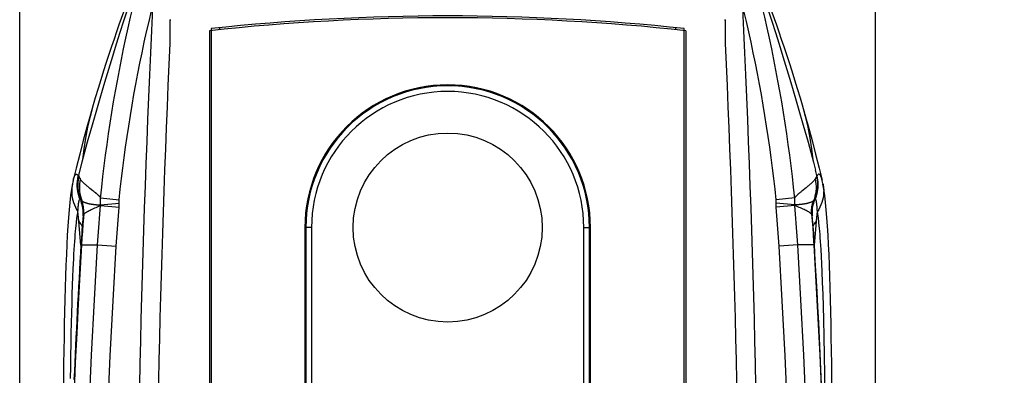
# Model space of a CAD drawing. Units: millimetres. Extents: x -121 to 41, y -32 to 54.
# Drawn here: x -11 to 15, y 9 to 19 of the extents above; entities that cross this region are included whole.
import ezdxf

# ---------------------------------------------------------------- set-up
doc = ezdxf.new("R2010")
doc.units = ezdxf.units.MM
doc.header["$LTSCALE"] = 16.335
doc.layers.get('0').update_dxf_attribs({"linetype": 'CONTINUOUS'})
for name, color, linetype in [('ASSI', 7, 'CONTINUOUS'), ('RACCORDO', 7, 'CONTINUOUS'), ('SUPERFICI', 7, 'CONTINUOUS')]:
    doc.layers.add(name, color=color, linetype=linetype)
doc.styles.get("Standard").update_dxf_attribs({"font": 'txt', "width": 0.8})
doc.dimstyles.new('DIMSTYLE_1', dxfattribs={"dimtxt": 3, "dimasz": 3, "dimexe": 1.5, "dimexo": 0.5, "dimgap": 0.75, "dimtad": 1, "dimtxsty": 'STANDARD', "dimblk": '_FILLED', "dimblk1": '_FILLED', "dimblk2": '_FILLED', "dimcen": 0.09, "dimazin": 2, "dimtfac": 1, "dimtofl": 0, "dimtmove": 0, "dimatfit": 3, "dimldrblk": '_FILLED', "dimfxl": 1, "dimtolj": 1, "dimarcsym": 0})
doc.dimstyles.new('DIMSTYLE_2', dxfattribs={"dimtxt": 3, "dimasz": 3, "dimexe": 1.5, "dimexo": 0.5, "dimgap": 0.75, "dimtad": 1, "dimdec": 1, "dimtxsty": 'STANDARD', "dimblk": '_FILLED', "dimblk1": '_FILLED', "dimblk2": '_FILLED', "dimcen": 0.09, "dimazin": 2, "dimtfac": 1, "dimtdec": 1, "dimtofl": 0, "dimtmove": 0, "dimatfit": 3, "dimldrblk": '_FILLED', "dimfxl": 1, "dimtolj": 1, "dimarcsym": 0})

# ---------------------------------------------------------------- blocks, each defined once
blk = doc.blocks.new('_FILLED')
at = {"color": 0, "linetype": 'BYBLOCK'}
blk.add_solid([(0, 0), (-1, 0.3167), (-1, -0.3167)], dxfattribs=at)
blk = doc.blocks.new('*D2')
at = {"color": 7, "linetype": 'CONTINUOUS'}
for p, q in [((0.5, 20.4), (40.756, 20.4)), ((39.256, 20.4), (39.256, -5.75)), ((39.256, -31.9), (39.256, -5.75)), ((0.5, -31.9), (40.756, -31.9))]:
    blk.add_line(p, q, dxfattribs=at)
at = {"color": 7, "linetype": 'CONTINUOUS', "xscale": 3, "yscale": 3, "zscale": 3}
for p, rotation in [((39.256, 20.4), 90), ((39.256, -31.9), 270)]:
    blk.add_blockref('_FILLED', p, dxfattribs=dict(at, rotation=rotation))
at = {"color": 7, "linetype": 'CONTINUOUS', "insert": (35.506, -5.75), "char_height": 3, "width": 12.53571, "attachment_point": 2, "rotation": 90, "line_spacing_factor": 0.9}
blk.add_mtext('{\\ftxt;\\W0.0001;\\H0.0001;\\~}{\\ftxt;\\W2.7857142857;\\H3.0; }{\\ftxt;\\W0.0001;\\H0.0001;\\~}', dxfattribs=at)
blk = doc.blocks.new('*D3')
at = {"color": 7, "linetype": 'CONTINUOUS'}
for p, q in [((-11.317, -13.299), (-11.317, 41.408)), ((11.317, -13.299), (11.317, 41.408)), ((-11.317, 39.908), (0, 39.908)), ((11.317, 39.908), (0, 39.908))]:
    blk.add_line(p, q, dxfattribs=at)
at = {"color": 7, "linetype": 'CONTINUOUS', "xscale": 3, "yscale": 3, "zscale": 3, "rotation": 180}
blk.add_blockref('_FILLED', (-11.317, 39.908), dxfattribs=at)
at = {"color": 7, "linetype": 'CONTINUOUS', "xscale": 3, "yscale": 3, "zscale": 3}
blk.add_blockref('_FILLED', (11.317, 39.908), dxfattribs=at)
at = {"color": 7, "linetype": 'CONTINUOUS', "insert": (0, 43.658), "char_height": 3, "width": 13.17857, "attachment_point": 2, "line_spacing_factor": 0.9}
blk.add_mtext('{\\ftxt;\\W0.0001;\\H0.0001;\\~}{\\ftxt;\\W2.9285714286;\\H3.0; }{\\ftxt;\\W0.0001;\\H0.0001;\\~}', dxfattribs=at)

msp = doc.modelspace()

# ---------------------------------------------------------------- linework, layer by layer
at = {"color": 7, "linetype": 'CONTINUOUS'}
for p, q in [((-7.35, 18.5), (-7.321, 18.5)), ((7.321, 18.5), (7.35, 18.5)), ((-6.254, 18.263), (-6.254, -18.263)), ((6.254, -18.263), (6.254, 18.263)), ((-6.3, 18.208), (-6.3, -18.208)), ((6.3, 18.208), (6.3, -18.208)), ((-9.373, 16.248), (-9.373, 16.248))]:
    msp.add_line(p, q, dxfattribs=at)
at = {"color": 250, "linetype": 'CONTINUOUS'}
for points in [[(-9.373, 16.248), (-9.457, 15.94), (-9.523, 15.654), (-9.578, 15.369), (-9.621, 15.083), (-9.653, 14.798)], [(-9.681, 12.541), (-9.727, 11.763), (-9.769, 10.985), (-9.809, 10.208), (-9.847, 9.43), (-9.881, 8.652), (-9.914, 7.874)]]:
    msp.add_lwpolyline(points, dxfattribs=at)
at = {"color": 7, "linetype": 'CONTINUOUS'}
msp.add_circle((0, 13), 2.5, dxfattribs=at)
for centre, start, end in [((0, -39.65), 83.7857, 96.2143), ((0, -39.6), 83.83124, 96.16876)]:
    msp.add_arc(centre, 58.2, start, end, dxfattribs=at)
at = {"layer": 'ASSI', "color": 7, "linetype": 'CONTINUOUS'}
for p, q in [((-7.35, 18.5), (-7.35, 17.873)), ((7.35, 17.873), (7.35, 18.5)), ((-3.775, 13), (-3.775, -13)), ((3.775, -13), (3.775, 13))]:
    msp.add_line(p, q, dxfattribs=at)
for centre, radius, start, end in [((391.75, 0), 398.2, 177.36784, 177.37546), ((0, 13), 3.775, 0, 180)]:
    msp.add_arc(centre, radius, start, end, dxfattribs=at)
at = {"layer": 'ASSI', "color": 250, "linetype": 'CONTINUOUS'}
for centre, start, end in [((391.75, 0), 177.43584, 182.56416), ((-391.75, 0), 357.43584, 2.56416)]:
    msp.add_arc(centre, 399.5, start, end, dxfattribs=at)
at = {"layer": 'RACCORDO', "color": 7, "linetype": 'CONTINUOUS'}
for p, q in [((-9.671, 14.729), (-9.763, 14.382)), ((-9.767, 14.367), (-9.766, 14.372)), ((-9.766, 14.372), (-9.764, 14.377)), ((-9.764, 14.377), (-9.763, 14.382)), ((-9.643, 13.318), (-9.641, 13.361)), ((-9.641, 13.361), (-9.64, 13.407)), ((-9.641, 13.358), (-9.64, 13.374)), ((-3.75, 13), (-3.75, -13)), ((3.75, -13), (3.75, 13))]:
    msp.add_line(p, q, dxfattribs=at)
at = {"layer": 'RACCORDO', "color": 250, "linetype": 'CONTINUOUS'}
for p, q in [((-9.925, 14.149), (-9.93, 14.122)), ((-9.902, 14.25), (-9.901, 14.254)), ((-9.498, 14.068), (-9.479, 14.053)), ((-9.479, 14.053), (-9.46, 14.038)), ((-9.46, 14.038), (-9.382, 13.977)), ((-9.382, 13.977), (-9.359, 13.958)), ((-9.359, 13.958), (-9.344, 13.946)), ((-9.344, 13.946), (-9.329, 13.935)), ((-9.711, 13.741), (-9.708, 13.734)), ((-9.182, 13.582), (-8.688, 13.539)), ((-9.181, 13.603), (-8.687, 13.642)), ((-9.177, 13.786), (-8.686, 13.736)), ((-9.776, 13.421), (-9.774, 13.461)), ((-9.764, 13.268), (-9.776, 13.421)), ((-9.641, 13.432), (-9.643, 13.458)), ((-9.641, 13.41), (-9.641, 13.428)), ((-9.833, 12.978), (-9.827, 13.05)), ((-9.698, 12.532), (-9.764, 13.268)), ((-9.645, 13.083), (-9.658, 12.902)), ((-9.854, 12.728), (-9.847, 12.818)), ((-9.847, 12.818), (-9.84, 12.901)), ((-9.84, 12.901), (-9.833, 12.978)), ((-9.658, 12.902), (-9.67, 12.721)), ((-3.6, 13), (-3.75, 13)), ((-3.6, 13), (-3.6, -13)), ((3.6, -13), (3.6, 13)), ((3.6, 13), (3.75, 13)), ((-9.875, 12.416), (-9.868, 12.528)), ((-9.868, 12.528), (-9.861, 12.632)), ((-9.861, 12.632), (-9.854, 12.728)), ((-9.697, 12.541), (-9.259, 12.541)), ((-9.67, 12.721), (-9.681, 12.541)), ((-9.259, 12.541), (-8.764, 12.511)), ((-9.888, 12.173), (-9.882, 12.298)), ((-9.882, 12.298), (-9.875, 12.416)), ((-9.901, 11.909), (-9.895, 12.043)), ((-9.895, 12.043), (-9.888, 12.173)), ((-9.91, 11.697), (-9.901, 11.909)), ((-9.926, 11.24), (-9.918, 11.474)), ((-9.918, 11.474), (-9.91, 11.697)), ((-9.934, 10.995), (-9.926, 11.24)), ((-9.941, 10.74), (-9.934, 10.995)), ((-9.948, 10.474), (-9.941, 10.74)), ((-9.954, 10.199), (-9.948, 10.474)), ((-9.959, 9.914), (-9.954, 10.199)), ((-9.965, 9.62), (-9.959, 9.914)), ((-9.969, 9.317), (-9.965, 9.62)), ((-9.974, 9.005), (-9.969, 9.317))]:
    msp.add_line(p, q, dxfattribs=at)
for points in [[(-9.147, 14.069), (-9.116, 14.351), (-9.082, 14.633), (-9.046, 14.915), (-9.008, 15.197), (-8.967, 15.479), (-8.925, 15.76), (-8.881, 16.042), (-8.834, 16.323), (-8.785, 16.604), (-8.735, 16.886), (-8.682, 17.166), (-8.626, 17.447), (-8.569, 17.728), (-8.51, 18.008), (-8.448, 18.288), (-8.385, 18.568), (-8.319, 18.848)], [(-8.686, 13.736), (-8.657, 14.014), (-8.625, 14.293), (-8.591, 14.571), (-8.555, 14.85), (-8.517, 15.128), (-8.477, 15.406), (-8.434, 15.684), (-8.39, 15.962), (-8.344, 16.24), (-8.295, 16.517), (-8.245, 16.795), (-8.192, 17.072), (-8.138, 17.349), (-8.081, 17.626), (-8.022, 17.902), (-7.961, 18.179), (-7.898, 18.455), (-7.833, 18.731)], [(-9.901, 14.254), (-9.898, 14.267), (-9.894, 14.281), (-9.891, 14.294), (-9.887, 14.307), (-9.883, 14.318), (-9.879, 14.329), (-9.876, 14.34), (-9.872, 14.349), (-9.868, 14.358), (-9.864, 14.366), (-9.86, 14.374), (-9.856, 14.38), (-9.852, 14.387), (-9.848, 14.392), (-9.844, 14.397), (-9.84, 14.401), (-9.836, 14.404), (-9.832, 14.407), (-9.827, 14.408), (-9.823, 14.41), (-9.819, 14.41), (-9.814, 14.41), (-9.81, 14.409), (-9.805, 14.407), (-9.801, 14.405), (-9.796, 14.402), (-9.791, 14.398), (-9.787, 14.393), (-9.782, 14.388), (-9.777, 14.382), (-9.772, 14.375), (-9.767, 14.367)], [(-9.758, 14.371), (-9.77, 14.319), (-9.779, 14.266), (-9.785, 14.213), (-9.788, 14.159), (-9.789, 14.106), (-9.786, 14.052), (-9.781, 13.999), (-9.772, 13.946), (-9.761, 13.893), (-9.747, 13.842), (-9.731, 13.791), (-9.694, 13.695)], [(-9.754, 14.356), (-9.765, 14.305), (-9.774, 14.253), (-9.78, 14.2), (-9.783, 14.147), (-9.783, 14.094), (-9.781, 14.042), (-9.775, 13.989), (-9.767, 13.937), (-9.756, 13.885), (-9.743, 13.834), (-9.727, 13.784), (-9.691, 13.691)], [(-9.763, 14.382), (-9.762, 14.381), (-9.762, 14.38), (-9.761, 14.378), (-9.76, 14.376), (-9.759, 14.374), (-9.758, 14.371)], [(-9.758, 14.371), (-9.758, 14.37), (-9.757, 14.368), (-9.757, 14.366), (-9.756, 14.365), (-9.756, 14.363), (-9.755, 14.362), (-9.755, 14.36), (-9.754, 14.356)], [(-9.754, 14.356), (-9.754, 14.356), (-9.753, 14.354)], [(-9.753, 14.354), (-9.753, 14.353), (-9.752, 14.353), (-9.752, 14.352), (-9.752, 14.351), (-9.751, 14.35), (-9.751, 14.349), (-9.751, 14.348), (-9.75, 14.347), (-9.75, 14.346), (-9.749, 14.345), (-9.749, 14.344), (-9.748, 14.343), (-9.748, 14.342), (-9.747, 14.341), (-9.747, 14.339), (-9.746, 14.338), (-9.745, 14.337), (-9.745, 14.335), (-9.744, 14.334), (-9.743, 14.333), (-9.743, 14.331), (-9.742, 14.329), (-9.741, 14.328), (-9.74, 14.326), (-9.739, 14.325), (-9.738, 14.323), (-9.737, 14.321), (-9.736, 14.319), (-9.735, 14.317), (-9.734, 14.315), (-9.733, 14.313), (-9.732, 14.311), (-9.73, 14.309), (-9.729, 14.306), (-9.728, 14.304), (-9.726, 14.301), (-9.724, 14.299), (-9.723, 14.296), (-9.721, 14.293), (-9.719, 14.29), (-9.717, 14.287), (-9.715, 14.284)], [(-9.93, 14.122), (-9.938, 14.056), (-9.943, 13.989), (-9.942, 13.923), (-9.937, 13.856), (-9.927, 13.79), (-9.913, 13.725), (-9.894, 13.661), (-9.871, 13.598), (-9.844, 13.537), (-9.812, 13.478), (-9.776, 13.421)], [(-9.715, 14.284), (-9.728, 14.22), (-9.736, 14.155), (-9.74, 14.089), (-9.74, 14.024), (-9.735, 13.958), (-9.727, 13.894), (-9.713, 13.829), (-9.696, 13.766), (-9.675, 13.704)], [(-9.715, 14.284), (-9.707, 14.272), (-9.698, 14.26), (-9.689, 14.248), (-9.68, 14.237), (-9.67, 14.226), (-9.661, 14.215), (-9.651, 14.204), (-9.641, 14.194), (-9.631, 14.184), (-9.62, 14.173), (-9.61, 14.164), (-9.6, 14.154), (-9.589, 14.145), (-9.579, 14.136), (-9.569, 14.127), (-9.559, 14.118), (-9.548, 14.109), (-9.538, 14.101), (-9.528, 14.092), (-9.518, 14.084), (-9.498, 14.068)], [(-9.182, 13.623), (-9.183, 13.643), (-9.184, 13.664), (-9.183, 13.684), (-9.183, 13.705), (-9.182, 13.725), (-9.181, 13.746), (-9.179, 13.766), (-9.147, 14.069)], [(-9.329, 13.935), (-9.316, 13.923), (-9.309, 13.918), (-9.302, 13.912), (-9.296, 13.907), (-9.29, 13.901), (-9.283, 13.896), (-9.277, 13.891), (-9.272, 13.886), (-9.266, 13.88), (-9.26, 13.875), (-9.255, 13.87), (-9.249, 13.865), (-9.244, 13.86), (-9.239, 13.855), (-9.234, 13.851), (-9.229, 13.846), (-9.225, 13.841), (-9.22, 13.836), (-9.215, 13.831), (-9.211, 13.827), (-9.207, 13.822), (-9.203, 13.818), (-9.199, 13.813), (-9.195, 13.809), (-9.191, 13.804), (-9.187, 13.8), (-9.184, 13.795), (-9.18, 13.791), (-9.177, 13.786)], [(-9.774, 13.461), (-9.772, 13.498), (-9.771, 13.515), (-9.77, 13.532), (-9.768, 13.548), (-9.767, 13.564), (-9.766, 13.578), (-9.764, 13.592), (-9.763, 13.606), (-9.762, 13.619), (-9.76, 13.631), (-9.759, 13.643), (-9.757, 13.654), (-9.756, 13.664), (-9.754, 13.674), (-9.752, 13.683), (-9.751, 13.691), (-9.749, 13.699), (-9.747, 13.706), (-9.745, 13.713), (-9.743, 13.719), (-9.741, 13.724), (-9.74, 13.729), (-9.738, 13.733), (-9.735, 13.737), (-9.733, 13.739), (-9.731, 13.742), (-9.729, 13.743), (-9.727, 13.744), (-9.725, 13.745), (-9.722, 13.744), (-9.72, 13.743), (-9.718, 13.742), (-9.715, 13.739)], [(-9.715, 13.739), (-9.715, 13.741), (-9.714, 13.742), (-9.714, 13.742), (-9.713, 13.742), (-9.712, 13.742), (-9.711, 13.741)], [(-9.708, 13.734), (-9.708, 13.734), (-9.707, 13.734), (-9.707, 13.734), (-9.707, 13.733), (-9.707, 13.733), (-9.706, 13.732), (-9.706, 13.732), (-9.706, 13.732), (-9.705, 13.731), (-9.705, 13.731), (-9.705, 13.73), (-9.704, 13.73), (-9.704, 13.73), (-9.704, 13.729), (-9.703, 13.729), (-9.703, 13.728), (-9.702, 13.728), (-9.702, 13.727), (-9.701, 13.727), (-9.701, 13.726), (-9.7, 13.726), (-9.7, 13.725), (-9.699, 13.724), (-9.698, 13.724), (-9.698, 13.723), (-9.697, 13.722), (-9.696, 13.722), (-9.696, 13.721), (-9.695, 13.72), (-9.694, 13.719), (-9.693, 13.719), (-9.692, 13.718), (-9.691, 13.717), (-9.69, 13.716), (-9.689, 13.715), (-9.688, 13.714), (-9.687, 13.713), (-9.686, 13.712), (-9.684, 13.711), (-9.683, 13.71), (-9.681, 13.709), (-9.68, 13.708), (-9.678, 13.707), (-9.677, 13.706), (-9.675, 13.704)], [(-9.643, 13.458), (-9.648, 13.507), (-9.656, 13.555), (-9.666, 13.602), (-9.679, 13.649), (-9.694, 13.695)], [(-9.641, 13.361), (-9.64, 13.367), (-9.64, 13.414), (-9.642, 13.461), (-9.647, 13.508), (-9.655, 13.554), (-9.664, 13.6), (-9.676, 13.646), (-9.691, 13.691)], [(-9.624, 13.353), (-9.622, 13.393), (-9.622, 13.433), (-9.624, 13.472), (-9.627, 13.512), (-9.633, 13.551), (-9.641, 13.59), (-9.65, 13.629), (-9.662, 13.667), (-9.675, 13.704)], [(-9.675, 13.704), (-9.668, 13.699), (-9.66, 13.695), (-9.652, 13.69), (-9.644, 13.686), (-9.635, 13.682), (-9.626, 13.678), (-9.617, 13.674), (-9.608, 13.67), (-9.598, 13.666), (-9.589, 13.663), (-9.579, 13.66), (-9.57, 13.656), (-9.56, 13.653), (-9.551, 13.65), (-9.541, 13.648), (-9.532, 13.645), (-9.522, 13.643), (-9.513, 13.64), (-9.503, 13.638), (-9.494, 13.636), (-9.485, 13.633), (-9.476, 13.631), (-9.467, 13.629), (-9.458, 13.628), (-9.449, 13.626), (-9.44, 13.624), (-9.432, 13.623), (-9.423, 13.621), (-9.415, 13.62), (-9.407, 13.618), (-9.399, 13.617), (-9.391, 13.616), (-9.383, 13.615), (-9.376, 13.614), (-9.368, 13.613), (-9.361, 13.612), (-9.354, 13.611), (-9.346, 13.61), (-9.34, 13.609), (-9.333, 13.608), (-9.326, 13.608), (-9.32, 13.607), (-9.313, 13.606), (-9.307, 13.606), (-9.301, 13.605), (-9.295, 13.605), (-9.289, 13.604), (-9.283, 13.604), (-9.278, 13.604), (-9.272, 13.603), (-9.267, 13.603), (-9.262, 13.603), (-9.256, 13.603), (-9.252, 13.602), (-9.247, 13.602), (-9.242, 13.602), (-9.237, 13.602), (-9.233, 13.602), (-9.228, 13.602), (-9.224, 13.602), (-9.22, 13.602), (-9.216, 13.602), (-9.212, 13.602), (-9.208, 13.602), (-9.205, 13.602), (-9.201, 13.602), (-9.194, 13.602)], [(-9.624, 13.353), (-9.616, 13.362), (-9.606, 13.372), (-9.594, 13.381), (-9.58, 13.392), (-9.564, 13.402), (-9.546, 13.413), (-9.526, 13.425), (-9.505, 13.437), (-9.481, 13.449), (-9.455, 13.462), (-9.428, 13.475), (-9.399, 13.489), (-9.367, 13.503), (-9.334, 13.518), (-9.299, 13.533), (-9.262, 13.549), (-9.223, 13.565), (-9.182, 13.582)], [(-9.259, 12.541), (-9.251, 12.656), (-9.244, 12.772), (-9.236, 12.888), (-9.228, 13.004), (-9.219, 13.119), (-9.21, 13.235), (-9.201, 13.351), (-9.192, 13.466), (-9.182, 13.582)], [(-9.194, 13.602), (-9.191, 13.602), (-9.187, 13.602), (-9.181, 13.603)], [(-9.182, 13.582), (-9.181, 13.585), (-9.181, 13.589), (-9.181, 13.592), (-9.181, 13.596), (-9.181, 13.599), (-9.182, 13.623)], [(-8.687, 13.642), (-8.688, 13.653), (-8.689, 13.663), (-8.689, 13.674), (-8.689, 13.684), (-8.689, 13.694), (-8.689, 13.705), (-8.688, 13.715), (-8.687, 13.725), (-8.686, 13.736)], [(-8.688, 13.539), (-8.687, 13.556), (-8.686, 13.573), (-8.685, 13.59), (-8.686, 13.607), (-8.686, 13.625), (-8.687, 13.642)], [(-9.827, 13.05), (-9.819, 13.117), (-9.816, 13.148), (-9.812, 13.178), (-9.809, 13.207), (-9.805, 13.235), (-9.802, 13.262), (-9.798, 13.287), (-9.795, 13.312), (-9.791, 13.336), (-9.787, 13.358), (-9.784, 13.38), (-9.78, 13.401), (-9.776, 13.421)], [(-9.624, 13.353), (-9.631, 13.263), (-9.645, 13.083)], [(-9.643, 13.32), (-9.642, 13.323), (-9.641, 13.327), (-9.639, 13.33), (-9.638, 13.334), (-9.636, 13.338), (-9.633, 13.342), (-9.631, 13.345), (-9.628, 13.349), (-9.624, 13.353)], [(-8.764, 12.511), (-8.757, 12.625), (-8.749, 12.739), (-8.741, 12.854), (-8.733, 12.968), (-8.725, 13.082), (-8.716, 13.196), (-8.707, 13.311), (-8.698, 13.425), (-8.688, 13.539)], [(-9.665, 13.028), (-9.669, 13.036), (-9.695, 13.087), (-9.724, 13.137), (-9.756, 13.185)], [(-9.675, -0.61), (-9.666, 0.855), (-9.647, 2.32), (-9.62, 3.783), (-9.583, 5.245), (-9.537, 6.707), (-9.481, 8.167), (-9.416, 9.626), (-9.342, 11.084), (-9.259, 12.541)], [(-9.179, -0.612), (-9.17, 0.851), (-9.152, 2.312), (-9.124, 3.772), (-9.087, 5.231), (-9.041, 6.689), (-8.986, 8.146), (-8.921, 9.602), (-8.847, 11.057), (-8.764, 12.511)]]:
    msp.add_lwpolyline(points, dxfattribs=at)
at = {"layer": 'RACCORDO', "color": 7, "linetype": 'CONTINUOUS'}
for points in [[(-9.199, 16.417), (-9.272, 16.165), (-9.402, 15.711), (-9.529, 15.255), (-9.671, 14.729)], [(-9.715, 13.739), (-9.741, 13.806), (-9.762, 13.874), (-9.777, 13.943), (-9.788, 14.014), (-9.794, 14.085), (-9.795, 14.156), (-9.791, 14.227), (-9.781, 14.297), (-9.767, 14.367)], [(-9.924, 14.151), (-9.948, 14.016), (-9.973, 13.847), (-9.994, 13.664), (-10.012, 13.47), (-10.029, 13.263), (-10.044, 13.04), (-10.058, 12.802), (-10.071, 12.55), (-10.084, 12.284), (-10.095, 12.005), (-10.105, 11.714), (-10.114, 11.411), (-10.123, 11.097), (-10.131, 10.773), (-10.138, 10.44), (-10.144, 10.098), (-10.15, 9.748), (-10.155, 9.39), (-10.159, 9.026), (-10.163, 8.656), (-10.167, 8.187)], [(-9.902, 14.251), (-9.904, 14.242), (-9.913, 14.204), (-9.921, 14.165), (-9.925, 14.149)], [(-9.643, 13.313), (-9.643, 13.314), (-9.643, 13.314), (-9.643, 13.315), (-9.643, 13.316), (-9.642, 13.328)], [(-9.643, 13.316), (-9.643, 13.317), (-9.643, 13.318), (-9.643, 13.318), (-9.643, 13.319), (-9.643, 13.32)], [(-9.641, 13.41), (-9.641, 13.42), (-9.641, 13.428), (-9.641, 13.432), (-9.642, 13.435)], [(-9.642, 13.328), (-9.641, 13.343), (-9.641, 13.358)], [(-9.64, 13.389), (-9.64, 13.405), (-9.641, 13.41)]]:
    msp.add_lwpolyline(points, dxfattribs=at)
for centre, radius, start, end in [((391.75, 0), 400, 177.30624, 182.69376), ((0, 13), 3.75, 0, 180)]:
    msp.add_arc(centre, radius, start, end, dxfattribs=at)
at = {"layer": 'RACCORDO', "color": 250, "linetype": 'CONTINUOUS'}
msp.add_arc((0, 13), 3.6, 0, 180, dxfattribs=at)
at = {"layer": 'SUPERFICI', "color": 7, "linetype": 'CONTINUOUS'}
for p, q in [((9.075, 16.835), (9.199, 16.417)), ((9.529, 15.255), (9.671, 14.729)), ((9.671, 14.729), (9.727, 14.521)), ((9.764, 14.38), (9.727, 14.521)), ((9.765, 14.375), (9.764, 14.38)), ((9.766, 14.37), (9.765, 14.375)), ((9.767, 14.367), (9.766, 14.37)), ((9.641, 13.361), (9.64, 13.407)), ((9.64, 13.367), (9.641, 13.349)), ((9.642, 13.435), (9.641, 13.432)), ((9.643, 13.318), (9.641, 13.361)), ((9.642, 13.434), (9.642, 13.435)), ((9.642, 13.332), (9.643, 13.316))]:
    msp.add_line(p, q, dxfattribs=at)
at = {"layer": 'SUPERFICI', "color": 250, "linetype": 'CONTINUOUS'}
for p, q in [((9.755, 14.36), (9.754, 14.356)), ((9.498, 14.068), (9.479, 14.053)), ((9.518, 14.084), (9.498, 14.068)), ((9.925, 14.149), (9.93, 14.122)), ((9.322, 13.929), (9.309, 13.918)), ((9.336, 13.94), (9.322, 13.929)), ((9.351, 13.952), (9.336, 13.94)), ((9.366, 13.964), (9.351, 13.952)), ((9.39, 13.983), (9.366, 13.964)), ((9.451, 14.031), (9.39, 13.983)), ((9.479, 14.053), (9.451, 14.031)), ((9.177, 13.786), (8.686, 13.736)), ((9.181, 13.603), (8.687, 13.642)), ((9.182, 13.582), (8.688, 13.539)), ((9.711, 13.741), (9.708, 13.734)), ((9.624, 13.353), (9.638, 13.173)), ((9.641, 13.432), (9.643, 13.458)), ((9.641, 13.41), (9.641, 13.428)), ((9.764, 13.268), (9.776, 13.421)), ((9.774, 13.461), (9.772, 13.498)), ((9.776, 13.421), (9.774, 13.461)), ((9.638, 13.173), (9.652, 12.992)), ((9.698, 12.532), (9.764, 13.268)), ((9.827, 13.05), (9.819, 13.117)), ((9.833, 12.978), (9.827, 13.05)), ((9.652, 12.992), (9.664, 12.812)), ((9.84, 12.901), (9.833, 12.978)), ((9.847, 12.818), (9.84, 12.901)), ((9.854, 12.728), (9.847, 12.818)), ((9.259, 12.541), (8.764, 12.511)), ((9.697, 12.541), (9.259, 12.541)), ((9.861, 12.632), (9.854, 12.728)), ((9.868, 12.528), (9.861, 12.632)), ((9.875, 12.416), (9.868, 12.528)), ((9.885, 12.236), (9.875, 12.416)), ((9.895, 12.043), (9.885, 12.236)), ((9.904, 11.839), (9.895, 12.043)), ((9.916, 11.549), (9.904, 11.839)), ((9.926, 11.24), (9.916, 11.549)), ((9.936, 10.911), (9.926, 11.24)), ((9.945, 10.564), (9.936, 10.911)), ((9.956, 10.105), (9.945, 10.564)), ((9.965, 9.62), (9.956, 10.105)), ((9.972, 9.11), (9.965, 9.62)), ((9.979, 8.577), (9.972, 9.11))]:
    msp.add_line(p, q, dxfattribs=at)
at = {"layer": 'SUPERFICI', "color": 7, "linetype": 'CONTINUOUS'}
for points in [[(-8.407, 18.952), (-8.473, 18.753), (-8.568, 18.463), (-8.665, 18.162), (-8.764, 17.848), (-8.866, 17.522), (-8.97, 17.184), (-9.075, 16.835), (-9.199, 16.417)], [(8.407, 18.952), (8.473, 18.753), (8.568, 18.463), (8.665, 18.162), (8.764, 17.848), (8.866, 17.522), (8.97, 17.184), (9.075, 16.835)], [(8.505, 18.873), (8.571, 18.697), (8.631, 18.533), (8.693, 18.36), (8.758, 18.178), (8.823, 17.987), (8.891, 17.788), (8.96, 17.581), (9.03, 17.366), (9.101, 17.143), (9.173, 16.912), (9.246, 16.675)], [(-8.571, 18.697), (-8.631, 18.533), (-8.693, 18.36), (-8.758, 18.178), (-8.823, 17.987), (-8.891, 17.788), (-8.96, 17.581), (-9.03, 17.366), (-9.101, 17.143), (-9.173, 16.912), (-9.246, 16.675)], [(-9.246, 16.675), (-9.319, 16.43), (-9.373, 16.248)], [(9.246, 16.675), (9.319, 16.43), (9.373, 16.248)], [(9.199, 16.417), (9.272, 16.165), (9.402, 15.711), (9.529, 15.255)], [(-9.373, 16.248), (-9.448, 15.989), (-9.542, 15.652), (-9.636, 15.303), (-9.73, 14.943), (-9.823, 14.574), (-9.902, 14.25)], [(9.373, 16.248), (9.448, 15.989), (9.542, 15.652), (9.636, 15.303), (9.73, 14.943), (9.823, 14.574), (9.902, 14.25)], [(9.715, 13.739), (9.741, 13.806), (9.762, 13.874), (9.777, 13.943), (9.788, 14.014), (9.794, 14.085), (9.795, 14.156), (9.791, 14.227), (9.781, 14.297), (9.767, 14.367)], [(9.925, 14.149), (9.921, 14.164), (9.913, 14.202), (9.905, 14.239), (9.902, 14.251)], [(10.163, 8.656), (10.159, 9.026), (10.155, 9.39), (10.15, 9.748), (10.144, 10.098), (10.138, 10.44), (10.131, 10.773), (10.123, 11.097), (10.114, 11.411), (10.105, 11.714), (10.095, 12.005), (10.084, 12.284), (10.071, 12.55), (10.058, 12.802), (10.044, 13.04), (10.029, 13.263), (10.012, 13.47), (9.994, 13.664), (9.973, 13.847), (9.948, 14.016), (9.924, 14.151)], [(9.641, 13.41), (9.64, 13.401), (9.64, 13.384), (9.64, 13.367)], [(9.641, 13.432), (9.641, 13.428), (9.641, 13.42), (9.641, 13.41)], [(9.643, 13.316), (9.643, 13.317), (9.643, 13.318), (9.643, 13.318), (9.643, 13.319), (9.643, 13.32)], [(9.643, 13.313), (9.643, 13.314), (9.643, 13.314), (9.643, 13.315), (9.643, 13.316)]]:
    msp.add_lwpolyline(points, dxfattribs=at)
at = {"layer": 'SUPERFICI', "color": 250, "linetype": 'CONTINUOUS'}
for points in [[(9.179, 13.766), (9.147, 14.069), (9.116, 14.351), (9.082, 14.633), (9.046, 14.915), (9.008, 15.197), (8.967, 15.479), (8.925, 15.76), (8.881, 16.042), (8.834, 16.323), (8.785, 16.604), (8.735, 16.886), (8.682, 17.166), (8.626, 17.447), (8.569, 17.728), (8.51, 18.008), (8.448, 18.288), (8.385, 18.568), (8.319, 18.848)], [(8.686, 13.736), (8.657, 14.014), (8.625, 14.293), (8.591, 14.571), (8.555, 14.85), (8.517, 15.128), (8.477, 15.406), (8.434, 15.684), (8.39, 15.962), (8.344, 16.24), (8.295, 16.517), (8.245, 16.795), (8.192, 17.072), (8.138, 17.349), (8.081, 17.626), (8.022, 17.902), (7.961, 18.179), (7.898, 18.455), (7.833, 18.731)], [(9.373, 16.248), (9.457, 15.94), (9.523, 15.654), (9.578, 15.369), (9.621, 15.083), (9.653, 14.798)], [(9.754, 14.356), (9.753, 14.355), (9.753, 14.354), (9.753, 14.353), (9.752, 14.353), (9.752, 14.352), (9.752, 14.351), (9.751, 14.35), (9.751, 14.349), (9.751, 14.348), (9.75, 14.347), (9.75, 14.346), (9.749, 14.345), (9.749, 14.344), (9.748, 14.343), (9.748, 14.342), (9.747, 14.341), (9.747, 14.339), (9.746, 14.338), (9.745, 14.337), (9.745, 14.335), (9.744, 14.334), (9.743, 14.333), (9.743, 14.331), (9.742, 14.329), (9.741, 14.328), (9.74, 14.326), (9.739, 14.325), (9.738, 14.323), (9.737, 14.321), (9.736, 14.319), (9.735, 14.317), (9.734, 14.315), (9.733, 14.313), (9.732, 14.311), (9.73, 14.309), (9.729, 14.306), (9.728, 14.304), (9.726, 14.301), (9.724, 14.299), (9.723, 14.296), (9.721, 14.293), (9.719, 14.29), (9.717, 14.287), (9.715, 14.284)], [(9.754, 14.356), (9.765, 14.305), (9.774, 14.253), (9.78, 14.2), (9.783, 14.147), (9.783, 14.094), (9.781, 14.042), (9.775, 13.989), (9.767, 13.937), (9.756, 13.885), (9.743, 13.834), (9.727, 13.784)], [(9.758, 14.371), (9.77, 14.319), (9.779, 14.266), (9.785, 14.213), (9.788, 14.159), (9.789, 14.106), (9.786, 14.052), (9.781, 13.999), (9.772, 13.946), (9.761, 13.893), (9.747, 13.842), (9.731, 13.791)], [(9.758, 14.371), (9.758, 14.37), (9.757, 14.368), (9.757, 14.366), (9.756, 14.365), (9.756, 14.363), (9.755, 14.362), (9.755, 14.36)], [(9.763, 14.382), (9.762, 14.381), (9.762, 14.38), (9.761, 14.378), (9.76, 14.376), (9.759, 14.374), (9.758, 14.371)], [(9.901, 14.254), (9.898, 14.267), (9.894, 14.281), (9.891, 14.294), (9.887, 14.307), (9.883, 14.318), (9.879, 14.329), (9.876, 14.34), (9.872, 14.349), (9.868, 14.358), (9.864, 14.366), (9.86, 14.374), (9.856, 14.38), (9.852, 14.387), (9.848, 14.392), (9.844, 14.397), (9.84, 14.401), (9.836, 14.404), (9.832, 14.407), (9.827, 14.408), (9.823, 14.41), (9.819, 14.41), (9.814, 14.41), (9.81, 14.409), (9.805, 14.407), (9.801, 14.405), (9.796, 14.402), (9.791, 14.398), (9.787, 14.393), (9.782, 14.388), (9.777, 14.382), (9.772, 14.375), (9.767, 14.367)], [(9.715, 14.284), (9.707, 14.272), (9.698, 14.26), (9.689, 14.248), (9.68, 14.237), (9.67, 14.226), (9.661, 14.215), (9.651, 14.204), (9.641, 14.194), (9.631, 14.184), (9.62, 14.173), (9.61, 14.164), (9.6, 14.154), (9.589, 14.145), (9.579, 14.136), (9.569, 14.127), (9.559, 14.118), (9.548, 14.109), (9.538, 14.101), (9.528, 14.092), (9.518, 14.084)], [(9.715, 14.284), (9.728, 14.22), (9.736, 14.155), (9.74, 14.089), (9.74, 14.024), (9.735, 13.958), (9.727, 13.894), (9.713, 13.829), (9.696, 13.766), (9.675, 13.704)], [(9.93, 14.122), (9.938, 14.056), (9.943, 13.989), (9.942, 13.923), (9.937, 13.856), (9.927, 13.79), (9.913, 13.725), (9.894, 13.661), (9.871, 13.598), (9.844, 13.537), (9.812, 13.478), (9.776, 13.421)], [(9.309, 13.918), (9.302, 13.912), (9.296, 13.907), (9.29, 13.901), (9.283, 13.896), (9.277, 13.891), (9.272, 13.886), (9.266, 13.88), (9.26, 13.875), (9.255, 13.87), (9.249, 13.865), (9.244, 13.86), (9.239, 13.855), (9.234, 13.851), (9.229, 13.846), (9.225, 13.841), (9.22, 13.836), (9.215, 13.831), (9.211, 13.827), (9.207, 13.822), (9.203, 13.818), (9.199, 13.813), (9.195, 13.809), (9.191, 13.804), (9.187, 13.8), (9.184, 13.795), (9.18, 13.791), (9.177, 13.786)], [(8.688, 13.539), (8.687, 13.556), (8.686, 13.573), (8.685, 13.59), (8.686, 13.607), (8.686, 13.625), (8.687, 13.642)], [(8.687, 13.642), (8.688, 13.653), (8.689, 13.663), (8.689, 13.674), (8.689, 13.684), (8.689, 13.694), (8.689, 13.705), (8.688, 13.715), (8.687, 13.725), (8.686, 13.736)], [(9.181, 13.599), (9.182, 13.623), (9.183, 13.643), (9.184, 13.664), (9.183, 13.684), (9.183, 13.705), (9.182, 13.725), (9.181, 13.746), (9.179, 13.766)], [(9.191, 13.602), (9.184, 13.602), (9.181, 13.603)], [(9.182, 13.582), (9.181, 13.585), (9.181, 13.589), (9.181, 13.592), (9.181, 13.596), (9.181, 13.599)], [(9.259, 12.541), (9.251, 12.656), (9.244, 12.772), (9.236, 12.888), (9.228, 13.004), (9.219, 13.119), (9.21, 13.235), (9.201, 13.351), (9.192, 13.466), (9.182, 13.582)], [(9.624, 13.353), (9.616, 13.362), (9.606, 13.372), (9.594, 13.381), (9.58, 13.392), (9.564, 13.402), (9.546, 13.413), (9.526, 13.425), (9.505, 13.437), (9.481, 13.449), (9.455, 13.462), (9.428, 13.475), (9.399, 13.489), (9.367, 13.503), (9.334, 13.518), (9.299, 13.533), (9.262, 13.549), (9.223, 13.565), (9.182, 13.582)], [(9.201, 13.602), (9.194, 13.602), (9.191, 13.602)], [(9.675, 13.704), (9.668, 13.699), (9.66, 13.695), (9.652, 13.69), (9.644, 13.686), (9.635, 13.682), (9.626, 13.678), (9.617, 13.674), (9.608, 13.67), (9.598, 13.666), (9.589, 13.663), (9.579, 13.66), (9.57, 13.656), (9.56, 13.653), (9.551, 13.65), (9.541, 13.648), (9.532, 13.645), (9.522, 13.643), (9.513, 13.64), (9.503, 13.638), (9.494, 13.636), (9.485, 13.633), (9.476, 13.631), (9.467, 13.629), (9.458, 13.628), (9.449, 13.626), (9.44, 13.624), (9.432, 13.623), (9.423, 13.621), (9.415, 13.62), (9.407, 13.618), (9.399, 13.617), (9.391, 13.616), (9.383, 13.615), (9.376, 13.614), (9.368, 13.613), (9.361, 13.612), (9.354, 13.611), (9.346, 13.61), (9.34, 13.609), (9.333, 13.608), (9.326, 13.608), (9.32, 13.607), (9.313, 13.606), (9.307, 13.606), (9.301, 13.605), (9.295, 13.605), (9.289, 13.604), (9.283, 13.604), (9.278, 13.604), (9.272, 13.603), (9.267, 13.603), (9.262, 13.603), (9.256, 13.603), (9.252, 13.602), (9.247, 13.602), (9.242, 13.602), (9.237, 13.602), (9.233, 13.602), (9.228, 13.602), (9.224, 13.602), (9.22, 13.602), (9.216, 13.602), (9.212, 13.602), (9.208, 13.602), (9.205, 13.602), (9.201, 13.602)], [(9.624, 13.353), (9.622, 13.393), (9.622, 13.433), (9.624, 13.472), (9.627, 13.512), (9.633, 13.551), (9.641, 13.59), (9.65, 13.629), (9.662, 13.667), (9.675, 13.704)], [(9.641, 13.361), (9.64, 13.367), (9.64, 13.414), (9.642, 13.461), (9.647, 13.508), (9.655, 13.554), (9.664, 13.6), (9.676, 13.646), (9.691, 13.691), (9.727, 13.784)], [(9.643, 13.458), (9.648, 13.507), (9.656, 13.555), (9.666, 13.602), (9.679, 13.649), (9.694, 13.695), (9.731, 13.791)], [(9.708, 13.734), (9.708, 13.734), (9.707, 13.734), (9.707, 13.734), (9.707, 13.733), (9.707, 13.733), (9.706, 13.732), (9.706, 13.732), (9.706, 13.732), (9.705, 13.731), (9.705, 13.731), (9.705, 13.73), (9.704, 13.73), (9.704, 13.73), (9.704, 13.729), (9.703, 13.729), (9.703, 13.728), (9.702, 13.728), (9.702, 13.727), (9.701, 13.727), (9.701, 13.726), (9.7, 13.726), (9.7, 13.725), (9.699, 13.724), (9.698, 13.724), (9.698, 13.723), (9.697, 13.722), (9.696, 13.722), (9.696, 13.721), (9.695, 13.72), (9.694, 13.719), (9.693, 13.719), (9.692, 13.718), (9.691, 13.717), (9.69, 13.716), (9.689, 13.715), (9.688, 13.714), (9.687, 13.713), (9.686, 13.712), (9.684, 13.711), (9.683, 13.71), (9.681, 13.709), (9.68, 13.708), (9.678, 13.707), (9.677, 13.706), (9.675, 13.704)], [(9.715, 13.739), (9.715, 13.741), (9.714, 13.742), (9.714, 13.742), (9.713, 13.742), (9.712, 13.742), (9.711, 13.741)], [(9.772, 13.498), (9.771, 13.515), (9.77, 13.532), (9.768, 13.548), (9.767, 13.564), (9.766, 13.578), (9.764, 13.592), (9.763, 13.606), (9.762, 13.619), (9.76, 13.631), (9.759, 13.643), (9.757, 13.654), (9.756, 13.664), (9.754, 13.674), (9.752, 13.683), (9.751, 13.691), (9.749, 13.699), (9.747, 13.706), (9.745, 13.713), (9.743, 13.719), (9.741, 13.724), (9.74, 13.729), (9.738, 13.733), (9.735, 13.737), (9.733, 13.739), (9.731, 13.742), (9.729, 13.743), (9.727, 13.744), (9.725, 13.745), (9.722, 13.744), (9.72, 13.743), (9.718, 13.742), (9.715, 13.739)], [(8.764, 12.511), (8.757, 12.625), (8.749, 12.739), (8.741, 12.854), (8.733, 12.968), (8.725, 13.082), (8.716, 13.196), (8.707, 13.311), (8.698, 13.425), (8.688, 13.539)], [(9.643, 13.32), (9.642, 13.323), (9.641, 13.327), (9.639, 13.33), (9.638, 13.334), (9.636, 13.338), (9.633, 13.342), (9.631, 13.345), (9.628, 13.349), (9.624, 13.353)], [(9.819, 13.117), (9.816, 13.148), (9.812, 13.178), (9.809, 13.207), (9.805, 13.235), (9.802, 13.262), (9.798, 13.287), (9.795, 13.312), (9.791, 13.336), (9.787, 13.358), (9.784, 13.38), (9.78, 13.401), (9.776, 13.421)], [(9.665, 13.028), (9.669, 13.036), (9.695, 13.087), (9.724, 13.137), (9.756, 13.185)], [(9.664, 12.812), (9.676, 12.631), (9.681, 12.541)], [(9.179, -0.612), (9.17, 0.851), (9.152, 2.312), (9.124, 3.772), (9.087, 5.231), (9.041, 6.689), (8.986, 8.146), (8.921, 9.602), (8.847, 11.057), (8.764, 12.511)], [(9.675, -0.61), (9.666, 0.855), (9.647, 2.32), (9.62, 3.783), (9.583, 5.245), (9.537, 6.707), (9.481, 8.167), (9.416, 9.626), (9.342, 11.084), (9.259, 12.541)], [(9.681, 12.541), (9.764, 11.081), (9.838, 9.621), (9.902, 8.16), (9.957, 6.699), (10.003, 5.237), (10.04, 3.776), (10.067, 2.314), (10.085, 0.852), (10.094, -0.61)]]:
    msp.add_lwpolyline(points, dxfattribs=at)
at = {"layer": 'SUPERFICI', "color": 7, "linetype": 'CONTINUOUS'}
for radius, start, end in [(400, 357.30624, 2.69376), (398.2, 2.62454, 2.63216)]:
    msp.add_arc((-391.75, 0), radius, start, end, dxfattribs=at)
for centre, major_axis, start_param, end_param in [((29.096, 10.172), (0, 39.23), 1.49056, 1.510389), ((-29.096, 10.172), (0, 39.23), -1.510389, -1.49056), ((216.643, -1.278), (0, 228.889), 1.510389, 1.525964), ((-216.643, -1.278), (0, 228.889), -1.567881, -1.510389)]:
    msp.add_ellipse(centre, major_axis=major_axis, ratio=0.990669, start_param=start_param, end_param=end_param, dxfattribs=at)

# ---------------------------------------------------------------- dimensions: what is measured, and where the dimension line sits
at = {"color": 7, "linetype": 'CONTINUOUS'}
dim = msp.add_linear_dim(base=(11.317, 39.908), p1=(-11.317, -13.799), p2=(11.317, -13.799), text='{\\ftxt;\\W0.0001;\\H0.0001;\\~}{\\ftxt;\\W2.9285714286;\\H3.0; }{\\ftxt;\\W0.0001;\\H0.0001;\\~}', dimstyle='DIMSTYLE_2', dxfattribs=at)
dim.commit()
dim.dimension.update_dxf_attribs({"geometry": '*D3', "text_midpoint": (-0.429, 39.908), "dimtype": 160})
dim = msp.add_linear_dim(base=(39.256, -31.9), p1=(0, 20.4), p2=(0, -31.9), angle=270, text='{\\ftxt;\\W0.0001;\\H0.0001;\\~}{\\ftxt;\\W2.7857142857;\\H3.0; }{\\ftxt;\\W0.0001;\\H0.0001;\\~}', dimstyle='DIMSTYLE_1', dxfattribs=at)
dim.commit()
dim.dimension.update_dxf_attribs({"geometry": '*D2', "text_midpoint": (39.256, -6.179), "dimtype": 160})

doc.saveas('drawing.dxf')
